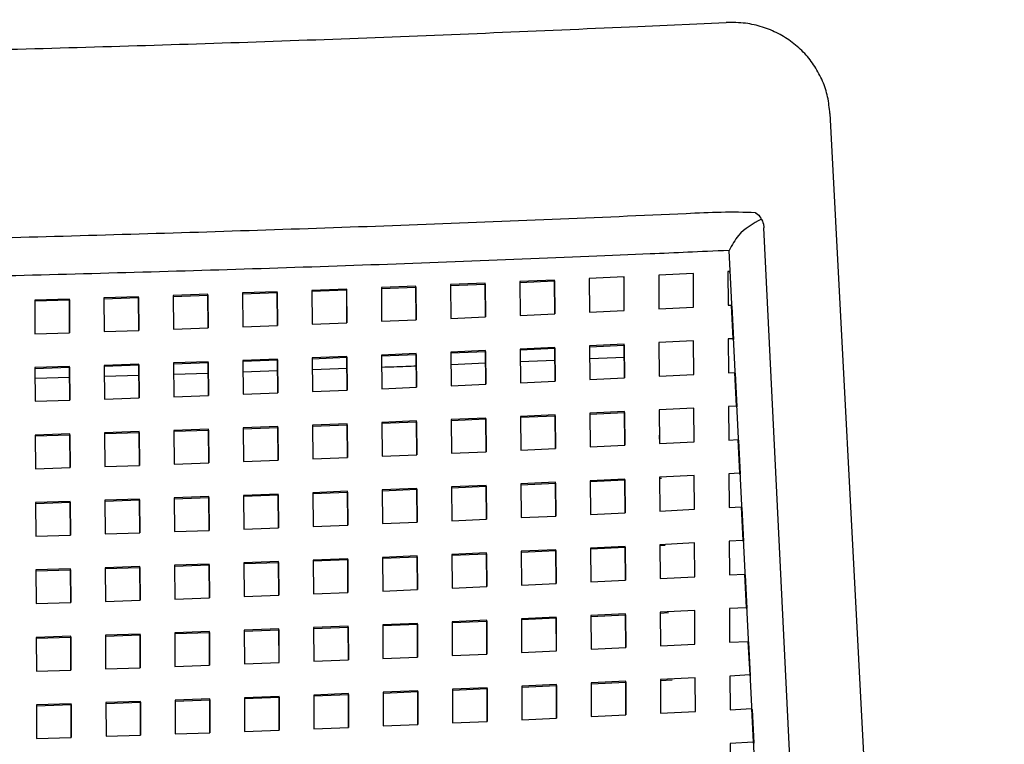
# Model space of a CAD drawing. Units: millimetres. Extents: x 963 to 3092, y 686 to 2807.
# Drawn here: x 1391 to 1533, y 1578 to 1682 of the extents above; entities that cross this region are included whole.
import ezdxf

# ---------------------------------------------------------------- set-up
doc = ezdxf.new("R2010")
doc.units = ezdxf.units.MM
doc.header["$PDSIZE"] = -1
doc.styles.get("Standard").update_dxf_attribs({"font": 'Gothic.ttf'})
doc.dimstyles.new('ISO-25', dxfattribs={"dimtxt": 2.5, "dimasz": 2.5, "dimexe": 1.25, "dimexo": 0.625, "dimtad": 1, "dimtxsty": 'Standard', "dimcen": 2.5, "dimadec": 0, "dimazin": 0, "dimtfac": 1, "dimtmove": 0, "dimatfit": 3, "dimfxl": 1, "dimarcsym": 0})

# ---------------------------------------------------------------- blocks, each defined once
blk = doc.blocks.new('_Dot')
at = {"color": 0, "linetype": 'ByBlock', "lineweight": -2}
blk.add_line((-0.5, 0), (-1, 0), dxfattribs=at)
at = {"color": 0, "linetype": 'ByBlock', "const_width": 0.5}
blk.add_lwpolyline([(-0.25, 0, 1), (0.25, 0, 1)], format="xyb", close=True, dxfattribs=at)
blk = doc.blocks.new('*D8')
at = {"color": 5, "lineweight": -2}
for p, q in [((1733.19, 1682.02), (1740.19, 1682.02)), ((1739.19, 1681.22), (1739.19, 1279.26)), ((1739.19, 859.55), (1739.19, 1261.51)), ((1733.19, 858.75), (1740.19, 858.75))]:
    blk.add_line(p, q, dxfattribs=at)
at = {"layer": 'Defpoints', "color": 0}
for p in [(1256.61, 1682.02), (1256.61, 858.75), (1739.19, 858.75)]:
    blk.add_point(p, dxfattribs=at)
at = {"color": 5, "lineweight": -2, "xscale": 0.8, "yscale": 0.8, "zscale": 0.8}
for p, rotation in [((1739.19, 1682.02), 90), ((1739.19, 858.75), 270)]:
    blk.add_blockref('_Dot', p, dxfattribs=dict(at, rotation=rotation))
at = {"color": 0, "insert": (1739.19, 1270.39), "char_height": 14, "attachment_point": 5}
blk.add_mtext('823', dxfattribs=at)

msp = doc.modelspace()

# ---------------------------------------------------------------- linework, layer by layer
at = {"color": 7, "linetype": 'Continuous', "lineweight": 25}
for p, q in [((1480.46, 1681.45), (1493.21, 1682.02)), ((1508.16, 1668.89), (1518.61, 1469.33)), ((1498.86, 1544.12), (1493.62, 1649.14)), ((1468.44, 1644.87), (1463.44, 1644.64)), ((1468.46, 1640), (1468.44, 1644.87)), ((1468.44, 1644.74), (1468.44, 1644.87)), ((1478.45, 1645.34), (1473.44, 1645.1)), ((1473.44, 1645.1), (1473.47, 1640.24)), ((1478.44, 1645.22), (1478.45, 1645.34)), ((1478.47, 1640.47), (1478.45, 1645.34)), ((1488.45, 1645.83), (1483.45, 1645.58)), ((1483.45, 1645.58), (1483.47, 1640.72)), ((1488.47, 1640.97), (1488.45, 1645.83)), ((1488.45, 1645.72), (1488.45, 1645.83)), ((1493.66, 1646.09), (1493.45, 1646.08)), ((1493.45, 1646.08), (1493.47, 1641.22)), ((1493.76, 1645.97), (1493.66, 1646.09)), ((1438.44, 1643.57), (1433.43, 1643.38)), ((1433.43, 1643.25), (1438.43, 1643.45)), ((1438.43, 1643.45), (1438.44, 1643.57)), ((1438.43, 1643.45), (1438.46, 1638.71)), ((1438.46, 1638.71), (1438.44, 1643.57)), ((1448.44, 1643.98), (1443.44, 1643.78)), ((1443.44, 1643.65), (1448.44, 1643.86)), ((1443.44, 1643.78), (1443.46, 1638.91)), ((1448.46, 1639.12), (1448.44, 1643.98)), ((1448.44, 1643.86), (1448.44, 1643.98)), ((1448.44, 1643.86), (1448.46, 1639.12)), ((1458.44, 1644.41), (1453.44, 1644.2)), ((1453.44, 1644.07), (1458.44, 1644.29)), ((1453.44, 1644.2), (1453.46, 1639.33)), ((1458.46, 1639.55), (1458.44, 1644.41)), ((1458.44, 1644.29), (1458.44, 1644.41)), ((1458.44, 1644.29), (1458.46, 1639.55)), ((1463.44, 1644.51), (1468.44, 1644.74)), ((1463.44, 1644.64), (1463.46, 1639.77)), ((1468.44, 1644.74), (1468.46, 1640)), ((1398.43, 1642.13), (1393.43, 1641.97)), ((1398.45, 1637.27), (1398.43, 1642.13)), ((1398.43, 1642.01), (1398.43, 1642.13)), ((1408.43, 1642.46), (1403.43, 1642.3)), ((1403.43, 1642.17), (1408.43, 1642.34)), ((1403.43, 1642.3), (1403.45, 1637.43)), ((1408.45, 1637.6), (1408.43, 1642.46)), ((1408.43, 1642.34), (1408.43, 1642.46)), ((1408.43, 1642.34), (1408.45, 1637.6)), ((1418.43, 1642.81), (1413.43, 1642.64)), ((1413.43, 1642.51), (1418.43, 1642.69)), ((1413.43, 1642.64), (1413.45, 1637.77)), ((1418.45, 1637.95), (1418.43, 1642.81)), ((1418.43, 1642.69), (1418.43, 1642.81)), ((1418.43, 1642.69), (1418.45, 1637.95)), ((1428.43, 1643.18), (1423.43, 1643)), ((1423.43, 1642.87), (1428.43, 1643.06)), ((1423.43, 1643), (1423.45, 1638.13)), ((1428.46, 1638.32), (1428.43, 1643.18)), ((1428.43, 1643.06), (1428.43, 1643.18)), ((1428.43, 1643.06), (1428.45, 1638.32)), ((1433.43, 1643.38), (1433.46, 1638.51)), ((1393.43, 1641.85), (1398.43, 1642.01)), ((1393.43, 1641.97), (1393.45, 1637.11)), ((1398.43, 1642.01), (1398.45, 1637.27)), ((1483.47, 1640.72), (1488.47, 1640.97)), ((1493.47, 1641.22), (1493.91, 1641.24)), ((1493.91, 1641.24), (1494.15, 1636.39)), ((1494, 1641.12), (1494.24, 1636.27)), ((1453.46, 1639.33), (1458.46, 1639.55)), ((1463.46, 1639.77), (1468.46, 1640)), ((1473.47, 1640.24), (1478.47, 1640.47)), ((1413.45, 1637.77), (1418.45, 1637.95)), ((1423.45, 1638.13), (1428.46, 1638.32)), ((1433.46, 1638.51), (1438.46, 1638.71)), ((1443.46, 1638.91), (1448.46, 1639.12)), ((1393.45, 1637.11), (1398.45, 1637.27)), ((1403.45, 1637.43), (1408.45, 1637.6)), ((1494.15, 1636.39), (1493.49, 1636.36)), ((1493.49, 1636.36), (1493.52, 1631.5)), ((1463.48, 1634.79), (1468.49, 1635.02)), ((1468.49, 1635.14), (1463.49, 1634.91)), ((1468.51, 1630.28), (1468.49, 1635.14)), ((1468.49, 1635.02), (1468.49, 1635.14)), ((1468.49, 1635.02), (1468.51, 1630.28)), ((1478.49, 1635.61), (1473.49, 1635.37)), ((1473.49, 1635.25), (1478.49, 1635.49)), ((1473.49, 1635.37), (1473.51, 1630.51)), ((1478.51, 1630.75), (1478.49, 1635.61)), ((1478.49, 1635.49), (1478.49, 1635.61)), ((1478.49, 1635.49), (1478.51, 1630.75)), ((1488.49, 1636.1), (1483.49, 1635.86)), ((1483.49, 1635.86), (1483.51, 1630.99)), ((1488.51, 1631.24), (1488.49, 1636.1)), ((1488.49, 1635.99), (1488.49, 1636.1)), ((1438.48, 1633.84), (1433.48, 1633.65)), ((1433.48, 1633.52), (1438.48, 1633.72)), ((1433.48, 1633.65), (1433.5, 1628.78)), ((1438.5, 1628.98), (1438.48, 1633.84)), ((1438.48, 1633.72), (1438.48, 1633.84)), ((1438.48, 1633.72), (1438.5, 1628.98)), ((1448.48, 1634.26), (1443.48, 1634.05)), ((1443.48, 1633.93), (1448.48, 1634.13)), ((1443.48, 1634.05), (1443.5, 1629.18)), ((1448.5, 1629.39), (1448.48, 1634.26)), ((1448.48, 1634.13), (1448.48, 1634.26)), ((1448.48, 1634.13), (1448.5, 1629.39)), ((1458.48, 1634.69), (1453.48, 1634.47)), ((1453.48, 1634.35), (1458.48, 1634.56)), ((1453.48, 1634.47), (1453.51, 1629.61)), ((1458.51, 1629.82), (1458.48, 1634.69)), ((1458.48, 1634.56), (1458.48, 1634.69)), ((1458.48, 1634.56), (1458.5, 1629.82)), ((1463.49, 1634.91), (1463.51, 1630.05)), ((1478.5, 1633.69), (1473.5, 1633.48)), ((1398.47, 1632.4), (1393.47, 1632.24)), ((1393.47, 1632.12), (1398.47, 1632.28)), ((1393.47, 1632.24), (1393.49, 1627.38)), ((1398.49, 1627.53), (1398.47, 1632.4)), ((1398.47, 1632.28), (1398.47, 1632.4)), ((1398.47, 1632.28), (1398.49, 1627.53)), ((1408.47, 1632.73), (1403.47, 1632.56)), ((1403.47, 1632.44), (1408.47, 1632.61)), ((1403.47, 1632.56), (1403.49, 1627.7)), ((1408.5, 1627.87), (1408.47, 1632.73)), ((1408.47, 1632.61), (1408.47, 1632.73)), ((1408.47, 1632.61), (1408.49, 1627.87)), ((1418.48, 1633.08), (1413.47, 1632.9)), ((1413.47, 1632.78), (1418.47, 1632.96)), ((1413.47, 1632.9), (1413.5, 1628.04)), ((1418.47, 1632.96), (1418.48, 1633.08)), ((1418.47, 1632.96), (1418.5, 1628.22)), ((1418.5, 1628.22), (1418.48, 1633.08)), ((1428.48, 1633.45), (1423.48, 1633.27)), ((1423.48, 1633.14), (1428.48, 1633.33)), ((1423.48, 1633.27), (1423.5, 1628.4)), ((1428.5, 1628.59), (1428.48, 1633.45)), ((1428.48, 1633.33), (1428.48, 1633.45)), ((1428.48, 1633.33), (1428.5, 1628.59)), ((1438.49, 1632.09), (1433.49, 1631.92)), ((1458.49, 1632.86), (1453.49, 1632.65)), ((1468.49, 1633.28), (1463.49, 1633.07)), ((1398.48, 1630.81), (1393.48, 1630.67)), ((1408.48, 1631.08), (1403.48, 1630.94)), ((1418.48, 1631.4), (1413.48, 1631.23)), ((1428.48, 1631.75), (1423.48, 1631.57)), ((1473.51, 1630.51), (1478.51, 1630.75)), ((1483.51, 1630.99), (1488.51, 1631.24)), ((1493.52, 1631.5), (1494.39, 1631.54)), ((1494.39, 1631.54), (1494.63, 1626.69)), ((1494.49, 1631.42), (1494.73, 1626.57)), ((1443.5, 1629.18), (1448.5, 1629.39)), ((1453.51, 1629.61), (1458.51, 1629.82)), ((1463.51, 1630.05), (1468.51, 1630.28)), ((1403.49, 1627.7), (1408.5, 1627.87)), ((1413.5, 1628.04), (1418.5, 1628.22)), ((1423.5, 1628.4), (1428.5, 1628.59)), ((1433.5, 1628.78), (1438.5, 1628.98)), ((1393.49, 1627.38), (1398.49, 1627.53)), ((1494.63, 1626.69), (1493.54, 1626.64)), ((1493.54, 1626.64), (1493.56, 1621.77)), ((1494.73, 1626.57), (1494.63, 1626.69)), ((1468.53, 1625.41), (1463.53, 1625.18)), ((1463.53, 1625.06), (1468.53, 1625.29)), ((1463.53, 1625.18), (1463.55, 1620.32)), ((1468.55, 1620.55), (1468.53, 1625.41)), ((1468.53, 1625.29), (1468.53, 1625.41)), ((1468.53, 1625.29), (1468.55, 1620.55)), ((1478.53, 1625.89), (1473.53, 1625.65)), ((1473.53, 1625.52), (1478.53, 1625.76)), ((1473.53, 1625.65), (1473.55, 1620.78)), ((1478.56, 1621.02), (1478.53, 1625.89)), ((1478.53, 1625.76), (1478.53, 1625.89)), ((1478.53, 1625.76), (1478.55, 1621.02)), ((1488.54, 1626.38), (1483.53, 1626.13)), ((1483.53, 1626.13), (1483.56, 1621.27)), ((1488.56, 1621.52), (1488.54, 1626.38)), ((1488.54, 1626.27), (1488.54, 1626.38)), ((1428.52, 1623.72), (1423.52, 1623.53)), ((1423.52, 1623.41), (1428.52, 1623.6)), ((1428.54, 1618.86), (1428.52, 1623.72)), ((1428.52, 1623.6), (1428.52, 1623.72)), ((1428.52, 1623.6), (1428.54, 1618.86)), ((1438.52, 1624.12), (1433.52, 1623.92)), ((1433.52, 1623.79), (1438.52, 1623.99)), ((1433.52, 1623.92), (1433.54, 1619.05)), ((1438.55, 1619.25), (1438.52, 1624.12)), ((1438.52, 1623.99), (1438.52, 1624.12)), ((1438.52, 1623.99), (1438.54, 1619.25)), ((1448.53, 1624.53), (1443.52, 1624.32)), ((1443.52, 1624.2), (1448.53, 1624.41)), ((1443.52, 1624.32), (1443.55, 1619.45)), ((1448.55, 1619.66), (1448.53, 1624.53)), ((1448.53, 1624.41), (1448.53, 1624.53)), ((1448.53, 1624.41), (1448.55, 1619.66)), ((1458.53, 1624.96), (1453.53, 1624.74)), ((1453.53, 1624.62), (1458.53, 1624.84)), ((1453.53, 1624.74), (1453.55, 1619.88)), ((1458.55, 1620.1), (1458.53, 1624.96)), ((1458.53, 1624.84), (1458.53, 1624.96)), ((1458.53, 1624.84), (1458.55, 1620.1)), ((1393.51, 1622.39), (1398.52, 1622.55)), ((1398.52, 1622.67), (1393.52, 1622.51)), ((1393.52, 1622.51), (1393.54, 1617.64)), ((1398.54, 1617.8), (1398.52, 1622.67)), ((1398.52, 1622.55), (1398.52, 1622.67)), ((1398.52, 1622.55), (1398.54, 1617.8)), ((1408.52, 1623), (1403.52, 1622.83)), ((1403.52, 1622.71), (1408.52, 1622.88)), ((1403.52, 1622.83), (1403.54, 1617.96)), ((1408.54, 1618.13), (1408.52, 1623)), ((1408.52, 1622.88), (1408.52, 1623)), ((1408.52, 1622.88), (1408.54, 1618.13)), ((1418.52, 1623.35), (1413.52, 1623.17)), ((1413.52, 1623.05), (1418.52, 1623.23)), ((1413.52, 1623.17), (1413.54, 1618.31)), ((1418.54, 1618.49), (1418.52, 1623.35)), ((1418.52, 1623.23), (1418.52, 1623.35)), ((1418.52, 1623.23), (1418.54, 1618.49)), ((1423.52, 1623.53), (1423.54, 1618.67)), ((1483.61, 1621.27), (1483.55, 1622.48)), ((1473.55, 1620.78), (1478.56, 1621.02)), ((1483.56, 1621.27), (1488.56, 1621.52)), ((1493.56, 1621.77), (1494.88, 1621.84)), ((1494.88, 1621.84), (1495.12, 1616.99)), ((1494.97, 1621.72), (1495.22, 1616.87)), ((1443.55, 1619.45), (1448.55, 1619.66)), ((1453.55, 1619.88), (1458.55, 1620.1)), ((1463.55, 1620.32), (1468.55, 1620.55)), ((1403.54, 1617.96), (1408.54, 1618.13)), ((1413.54, 1618.31), (1418.54, 1618.49)), ((1423.54, 1618.67), (1428.54, 1618.86)), ((1433.54, 1619.05), (1438.55, 1619.25)), ((1393.54, 1617.64), (1398.54, 1617.8)), ((1488.58, 1616.66), (1483.58, 1616.41)), ((1488.6, 1611.79), (1488.58, 1616.66)), ((1488.58, 1616.55), (1488.58, 1616.66)), ((1495.12, 1616.99), (1493.58, 1616.91)), ((1493.58, 1616.91), (1493.6, 1612.05)), ((1495.22, 1616.87), (1495.12, 1616.99)), ((1458.57, 1615.23), (1453.57, 1615.01)), ((1453.57, 1614.89), (1458.57, 1615.11)), ((1458.59, 1610.37), (1458.57, 1615.23)), ((1458.57, 1615.11), (1458.57, 1615.23)), ((1458.57, 1615.11), (1458.59, 1610.37)), ((1468.58, 1615.69), (1463.57, 1615.46)), ((1463.57, 1615.33), (1468.57, 1615.56)), ((1463.57, 1615.46), (1463.6, 1610.59)), ((1468.57, 1615.56), (1468.58, 1615.69)), ((1468.57, 1615.56), (1468.6, 1610.82)), ((1468.6, 1610.82), (1468.58, 1615.69)), ((1478.58, 1616.16), (1473.58, 1615.92)), ((1473.58, 1615.8), (1478.58, 1616.04)), ((1473.58, 1615.92), (1473.6, 1611.06)), ((1478.6, 1611.3), (1478.58, 1616.16)), ((1478.58, 1616.04), (1478.58, 1616.16)), ((1478.58, 1616.04), (1478.6, 1611.3)), ((1483.58, 1616.41), (1483.6, 1611.54)), ((1483.58, 1616.28), (1483.88, 1616.3)), ((1418.56, 1613.62), (1413.56, 1613.44)), ((1418.59, 1608.75), (1418.56, 1613.62)), ((1418.56, 1613.5), (1418.56, 1613.62)), ((1428.57, 1613.99), (1423.56, 1613.8)), ((1423.56, 1613.68), (1428.56, 1613.87)), ((1423.56, 1613.8), (1423.59, 1608.94)), ((1428.56, 1613.87), (1428.57, 1613.99)), ((1428.56, 1613.87), (1428.59, 1609.13)), ((1428.59, 1609.13), (1428.57, 1613.99)), ((1438.57, 1614.39), (1433.57, 1614.19)), ((1433.57, 1614.06), (1438.57, 1614.26)), ((1433.57, 1614.19), (1433.59, 1609.32)), ((1438.59, 1609.52), (1438.57, 1614.39)), ((1438.57, 1614.26), (1438.57, 1614.39)), ((1438.57, 1614.26), (1438.59, 1609.52)), ((1448.57, 1614.8), (1443.57, 1614.59)), ((1443.57, 1614.47), (1448.57, 1614.68)), ((1443.57, 1614.59), (1443.59, 1609.73)), ((1448.59, 1609.94), (1448.57, 1614.8)), ((1448.57, 1614.68), (1448.57, 1614.8)), ((1448.57, 1614.68), (1448.59, 1609.94)), ((1453.57, 1615.01), (1453.59, 1610.15)), ((1398.56, 1612.93), (1393.56, 1612.78)), ((1393.56, 1612.65), (1398.56, 1612.81)), ((1393.56, 1612.78), (1393.58, 1607.91)), ((1398.58, 1608.07), (1398.56, 1612.93)), ((1398.56, 1612.81), (1398.56, 1612.93)), ((1398.56, 1612.81), (1398.58, 1608.07)), ((1408.56, 1613.27), (1403.56, 1613.1)), ((1403.56, 1612.98), (1408.56, 1613.15)), ((1403.56, 1613.1), (1403.58, 1608.23)), ((1408.58, 1608.4), (1408.56, 1613.27)), ((1408.56, 1613.15), (1408.56, 1613.27)), ((1408.56, 1613.15), (1408.58, 1608.4)), ((1413.56, 1613.32), (1418.56, 1613.5)), ((1413.56, 1613.44), (1413.58, 1608.58)), ((1418.56, 1613.5), (1418.58, 1608.75)), ((1463.6, 1610.59), (1468.6, 1610.82)), ((1473.6, 1611.06), (1478.6, 1611.3)), ((1483.6, 1611.54), (1488.6, 1611.79)), ((1493.6, 1612.05), (1495.36, 1612.14)), ((1495.36, 1612.14), (1495.6, 1607.29)), ((1495.46, 1612.02), (1495.7, 1607.17)), ((1433.59, 1609.32), (1438.59, 1609.52)), ((1443.59, 1609.73), (1448.59, 1609.94)), ((1453.59, 1610.15), (1458.59, 1610.37)), ((1393.58, 1607.91), (1398.58, 1608.07)), ((1403.58, 1608.23), (1408.58, 1608.4)), ((1413.58, 1608.58), (1418.59, 1608.75)), ((1423.59, 1608.94), (1428.59, 1609.13)), ((1488.62, 1606.93), (1483.62, 1606.68)), ((1483.62, 1606.68), (1483.65, 1601.82)), ((1483.62, 1606.56), (1484.38, 1606.6)), ((1488.65, 1602.07), (1488.62, 1606.93)), ((1488.62, 1606.83), (1488.62, 1606.93)), ((1495.6, 1607.29), (1493.63, 1607.19)), ((1493.63, 1607.19), (1493.65, 1602.33)), ((1453.61, 1605.16), (1458.62, 1605.38)), ((1458.62, 1605.51), (1453.62, 1605.29)), ((1453.62, 1605.29), (1453.64, 1600.42)), ((1458.64, 1600.64), (1458.62, 1605.51)), ((1458.62, 1605.38), (1458.62, 1605.51)), ((1458.62, 1605.38), (1458.64, 1600.64)), ((1468.62, 1605.96), (1463.62, 1605.73)), ((1463.62, 1605.61), (1468.62, 1605.84)), ((1463.62, 1605.73), (1463.64, 1600.87)), ((1468.64, 1601.1), (1468.62, 1605.96)), ((1468.62, 1605.84), (1468.62, 1605.96)), ((1468.62, 1605.84), (1468.64, 1601.1)), ((1478.62, 1606.44), (1473.62, 1606.2)), ((1473.62, 1606.07), (1478.62, 1606.31)), ((1473.62, 1606.2), (1473.64, 1601.33)), ((1478.64, 1601.57), (1478.62, 1606.44)), ((1478.62, 1606.31), (1478.62, 1606.44)), ((1478.62, 1606.31), (1478.64, 1601.57)), ((1418.61, 1603.89), (1413.61, 1603.71)), ((1413.61, 1603.59), (1418.61, 1603.77)), ((1413.61, 1603.71), (1413.63, 1598.84)), ((1418.63, 1599.02), (1418.61, 1603.89)), ((1418.61, 1603.77), (1418.61, 1603.89)), ((1418.61, 1603.77), (1418.63, 1599.02)), ((1428.61, 1604.26), (1423.61, 1604.07)), ((1423.61, 1603.95), (1428.61, 1604.14)), ((1423.61, 1604.07), (1423.63, 1599.21)), ((1428.63, 1599.4), (1428.61, 1604.26)), ((1428.61, 1604.14), (1428.61, 1604.26)), ((1428.61, 1604.14), (1428.63, 1599.4)), ((1438.61, 1604.66), (1433.61, 1604.46)), ((1433.61, 1604.34), (1438.61, 1604.53)), ((1433.61, 1604.46), (1433.63, 1599.59)), ((1438.63, 1599.79), (1438.61, 1604.66)), ((1438.61, 1604.53), (1438.61, 1604.66)), ((1438.61, 1604.53), (1438.63, 1599.79)), ((1448.61, 1605.07), (1443.61, 1604.86)), ((1443.61, 1604.74), (1448.61, 1604.95)), ((1443.61, 1604.86), (1443.64, 1600)), ((1448.64, 1600.21), (1448.61, 1605.07)), ((1448.61, 1604.95), (1448.61, 1605.07)), ((1448.61, 1604.95), (1448.64, 1600.21)), ((1398.6, 1603.2), (1393.6, 1603.04)), ((1393.6, 1602.92), (1398.6, 1603.08)), ((1393.6, 1603.04), (1393.63, 1598.18)), ((1398.63, 1598.34), (1398.6, 1603.2)), ((1398.6, 1603.08), (1398.6, 1603.2)), ((1398.6, 1603.08), (1398.63, 1598.34)), ((1403.6, 1603.24), (1408.61, 1603.41)), ((1408.61, 1603.54), (1403.61, 1603.37)), ((1403.61, 1603.37), (1403.63, 1598.5)), ((1408.63, 1598.67), (1408.61, 1603.54)), ((1408.61, 1603.41), (1408.61, 1603.54)), ((1408.61, 1603.41), (1408.63, 1598.67)), ((1493.65, 1602.33), (1495.85, 1602.44)), ((1495.85, 1602.44), (1496.09, 1597.59)), ((1495.94, 1602.32), (1496.19, 1597.47)), ((1463.64, 1600.87), (1468.64, 1601.1)), ((1473.64, 1601.33), (1478.64, 1601.57)), ((1483.65, 1601.82), (1488.65, 1602.07)), ((1433.63, 1599.59), (1438.63, 1599.79)), ((1443.64, 1600), (1448.64, 1600.21)), ((1453.64, 1600.42), (1458.64, 1600.64)), ((1393.63, 1598.18), (1398.63, 1598.34)), ((1403.63, 1598.5), (1408.63, 1598.67)), ((1413.63, 1598.84), (1418.63, 1599.02)), ((1423.63, 1599.21), (1428.63, 1599.4)), ((1478.67, 1596.71), (1473.66, 1596.47)), ((1473.66, 1596.35), (1478.67, 1596.59)), ((1478.69, 1591.85), (1478.67, 1596.71)), ((1478.67, 1596.59), (1478.67, 1596.71)), ((1478.67, 1596.59), (1478.69, 1591.85)), ((1488.67, 1597.21), (1483.67, 1596.96)), ((1483.67, 1596.96), (1483.69, 1592.09)), ((1483.67, 1596.83), (1484.89, 1596.9)), ((1488.69, 1592.35), (1488.67, 1597.21)), ((1488.67, 1597.11), (1488.67, 1597.21)), ((1496.09, 1597.59), (1493.67, 1597.46)), ((1493.67, 1597.46), (1493.69, 1592.6)), ((1448.66, 1595.34), (1443.66, 1595.13)), ((1443.66, 1595.01), (1448.66, 1595.22)), ((1448.68, 1590.48), (1448.66, 1595.34)), ((1448.66, 1595.22), (1448.66, 1595.34)), ((1448.66, 1595.22), (1448.68, 1590.48)), ((1458.66, 1595.78), (1453.66, 1595.56)), ((1453.66, 1595.44), (1458.66, 1595.66)), ((1453.66, 1595.56), (1453.68, 1590.69)), ((1458.68, 1590.91), (1458.66, 1595.78)), ((1458.66, 1595.66), (1458.66, 1595.78)), ((1458.66, 1595.66), (1458.68, 1590.91)), ((1468.66, 1596.23), (1463.66, 1596)), ((1463.66, 1595.88), (1468.66, 1596.11)), ((1463.66, 1596), (1463.68, 1591.14)), ((1468.69, 1591.37), (1468.66, 1596.23)), ((1468.66, 1596.11), (1468.66, 1596.23)), ((1468.66, 1596.11), (1468.68, 1591.37)), ((1473.66, 1596.47), (1473.69, 1591.61)), ((1408.65, 1593.8), (1403.65, 1593.63)), ((1408.67, 1588.94), (1408.65, 1593.8)), ((1408.65, 1593.68), (1408.65, 1593.8)), ((1418.65, 1594.16), (1413.65, 1593.98)), ((1413.65, 1593.86), (1418.65, 1594.04)), ((1413.65, 1593.98), (1413.67, 1589.11)), ((1418.67, 1589.29), (1418.65, 1594.16)), ((1418.65, 1594.04), (1418.65, 1594.16)), ((1418.65, 1594.04), (1418.67, 1589.29)), ((1428.65, 1594.53), (1423.65, 1594.34)), ((1423.65, 1594.22), (1428.65, 1594.41)), ((1423.65, 1594.34), (1423.68, 1589.48)), ((1428.68, 1589.67), (1428.65, 1594.53)), ((1428.65, 1594.41), (1428.65, 1594.53)), ((1428.65, 1594.41), (1428.67, 1589.67)), ((1433.65, 1594.61), (1438.66, 1594.81)), ((1438.66, 1594.93), (1433.66, 1594.73)), ((1433.66, 1594.73), (1433.68, 1589.86)), ((1438.68, 1590.06), (1438.66, 1594.93)), ((1438.66, 1594.81), (1438.66, 1594.93)), ((1438.66, 1594.81), (1438.68, 1590.06)), ((1443.66, 1595.13), (1443.68, 1590.27)), ((1398.65, 1593.47), (1393.65, 1593.31)), ((1393.65, 1593.19), (1398.65, 1593.35)), ((1393.65, 1593.31), (1393.67, 1588.44)), ((1398.67, 1588.6), (1398.65, 1593.47)), ((1398.65, 1593.35), (1398.65, 1593.47)), ((1398.65, 1593.35), (1398.67, 1588.6)), ((1403.65, 1593.51), (1408.65, 1593.68)), ((1403.65, 1593.63), (1403.67, 1588.77)), ((1408.65, 1593.68), (1408.67, 1588.94)), ((1483.69, 1592.09), (1488.69, 1592.35)), ((1493.69, 1592.6), (1496.33, 1592.74)), ((1496.33, 1592.74), (1496.58, 1587.89)), ((1496.43, 1592.62), (1496.67, 1587.77)), ((1453.68, 1590.69), (1458.68, 1590.91)), ((1463.68, 1591.14), (1468.69, 1591.37)), ((1473.69, 1591.61), (1478.69, 1591.85)), ((1423.68, 1589.48), (1428.68, 1589.67)), ((1433.68, 1589.86), (1438.68, 1590.06)), ((1443.68, 1590.27), (1448.68, 1590.48)), ((1393.67, 1588.44), (1398.67, 1588.6)), ((1403.67, 1588.77), (1408.67, 1588.94)), ((1413.67, 1589.11), (1418.67, 1589.29)), ((1478.71, 1586.99), (1473.71, 1586.74)), ((1473.71, 1586.62), (1478.71, 1586.86)), ((1473.71, 1586.74), (1473.73, 1581.88)), ((1478.73, 1582.12), (1478.71, 1586.99)), ((1478.71, 1586.86), (1478.71, 1586.99)), ((1478.71, 1586.86), (1478.73, 1582.12)), ((1488.71, 1587.48), (1483.71, 1587.23)), ((1483.71, 1587.23), (1483.73, 1582.37)), ((1483.71, 1587.11), (1485.4, 1587.19)), ((1488.74, 1582.62), (1488.71, 1587.48)), ((1488.71, 1587.39), (1488.71, 1587.48)), ((1496.58, 1587.89), (1493.71, 1587.74)), ((1493.71, 1587.74), (1493.74, 1582.88)), ((1448.7, 1585.61), (1443.7, 1585.4)), ((1443.7, 1585.28), (1448.7, 1585.49)), ((1443.7, 1585.4), (1443.72, 1580.54)), ((1448.72, 1580.75), (1448.7, 1585.61)), ((1448.7, 1585.49), (1448.7, 1585.61)), ((1448.7, 1585.49), (1448.72, 1580.75)), ((1458.71, 1586.05), (1453.7, 1585.83)), ((1453.7, 1585.71), (1458.7, 1585.93)), ((1453.7, 1585.83), (1453.73, 1580.97)), ((1458.7, 1585.93), (1458.71, 1586.05)), ((1458.7, 1585.93), (1458.73, 1581.19)), ((1458.73, 1581.19), (1458.71, 1586.05)), ((1468.71, 1586.51), (1463.71, 1586.28)), ((1463.71, 1586.15), (1468.71, 1586.38)), ((1463.71, 1586.28), (1463.73, 1581.41)), ((1468.73, 1581.64), (1468.71, 1586.51)), ((1468.71, 1586.38), (1468.71, 1586.51)), ((1468.71, 1586.38), (1468.73, 1581.64)), ((1408.69, 1584.07), (1403.69, 1583.9)), ((1403.69, 1583.78), (1408.69, 1583.95)), ((1403.69, 1583.9), (1403.72, 1579.04)), ((1408.72, 1579.21), (1408.69, 1584.07)), ((1408.69, 1583.95), (1408.69, 1584.07)), ((1408.69, 1583.95), (1408.72, 1579.21)), ((1413.69, 1584.12), (1418.7, 1584.3)), ((1418.7, 1584.43), (1413.7, 1584.25)), ((1413.7, 1584.25), (1413.72, 1579.38)), ((1418.72, 1579.56), (1418.7, 1584.43)), ((1418.7, 1584.3), (1418.7, 1584.43)), ((1418.7, 1584.3), (1418.72, 1579.56)), ((1428.7, 1584.8), (1423.7, 1584.61)), ((1423.7, 1584.49), (1428.7, 1584.68)), ((1423.7, 1584.61), (1423.72, 1579.75)), ((1428.72, 1579.94), (1428.7, 1584.8)), ((1428.7, 1584.68), (1428.7, 1584.8)), ((1428.7, 1584.68), (1428.72, 1579.94)), ((1438.7, 1585.2), (1433.7, 1585)), ((1433.7, 1584.88), (1438.7, 1585.08)), ((1433.7, 1585), (1433.72, 1580.13)), ((1438.72, 1580.33), (1438.7, 1585.2)), ((1438.7, 1585.08), (1438.7, 1585.2)), ((1438.7, 1585.08), (1438.72, 1580.33)), ((1398.69, 1583.74), (1393.69, 1583.58)), ((1393.69, 1583.46), (1398.69, 1583.62)), ((1393.69, 1583.58), (1393.71, 1578.71)), ((1398.71, 1578.87), (1398.69, 1583.74)), ((1398.69, 1583.62), (1398.69, 1583.74)), ((1398.69, 1583.62), (1398.71, 1578.87)), ((1483.73, 1582.37), (1488.74, 1582.62)), ((1493.74, 1582.88), (1496.82, 1583.04)), ((1496.82, 1583.04), (1497.06, 1578.19)), ((1496.92, 1582.92), (1497.16, 1578.07)), ((1453.73, 1580.97), (1458.73, 1581.19)), ((1463.73, 1581.41), (1468.73, 1581.64)), ((1473.73, 1581.88), (1478.73, 1582.12)), ((1413.72, 1579.38), (1418.72, 1579.56)), ((1423.72, 1579.75), (1428.72, 1579.94)), ((1433.72, 1580.13), (1438.72, 1580.33)), ((1443.72, 1580.54), (1448.72, 1580.75)), ((1393.71, 1578.71), (1398.71, 1578.87)), ((1403.72, 1579.04), (1408.72, 1579.21)), ((1497.06, 1578.19), (1493.76, 1578.02)), ((1493.76, 1578.02), (1493.78, 1573.16))]:
    msp.add_line(p, q, dxfattribs=at)
at = {"color": 7, "linetype": 'Continuous', "lineweight": 25, "flags": 128}
for points in [[(1506.72, 1487.29), (1504.39, 1534.76), (1501.41, 1595.62), (1498.62, 1652.42)], [(1494.24, 1636.27), (1494.22, 1636.3), (1494.2, 1636.33), (1494.15, 1636.39)]]:
    msp.add_lwpolyline(points, dxfattribs=at)
at = {"color": 7, "linetype": 'Continuous', "lineweight": 25}
msp.add_arc((1382.13, 1488.2), 148.82, 39.5296, 39.5887, dxfattribs=at)
for points, knots in [([(1508.16, 1668.89), (1508.07, 1669.69), (1507.91, 1671.3), (1507.15, 1673.59), (1506.03, 1675.7), (1504.56, 1677.59), (1502.77, 1679.2), (1500.71, 1680.49), (1498.43, 1681.42), (1495.91, 1682.01), (1494.14, 1682.02), (1493.21, 1682.02)], [0, 0, 0, 0, 0.108649, 0.2173, 0.325906, 0.434519, 0.544013, 0.653516, 0.764847, 0.876185, 1, 1, 1, 1]), ([(1032.77, 1681.45), (1044.61, 1680.93), (1068.29, 1679.9), (1104, 1678.67), (1139.81, 1677.69), (1175.7, 1676.98), (1211.64, 1676.52), (1247.62, 1676.33), (1284.8, 1676.39), (1323.16, 1676.75), (1362.66, 1677.44), (1402.08, 1678.45), (1441.39, 1679.75), (1467.43, 1680.88), (1480.46, 1681.45)], [0, 0, 0, 0, 0.080182, 0.160268, 0.240278, 0.320229, 0.400141, 0.480031, 0.559916, 0.647805, 0.735734, 0.823726, 0.911806, 1, 1, 1, 1]), ([(1497.41, 1654.56), (1494.19, 1654.75), (1484.38, 1654.29), (1468.08, 1653.58), (1448.68, 1652.82), (1429.23, 1652.13), (1409.74, 1651.51), (1390.21, 1650.96), (1370.64, 1650.49), (1351.04, 1650.1), (1331.42, 1649.78), (1311.78, 1649.53), (1292.12, 1649.36), (1272.46, 1649.26), (1252.79, 1649.24), (1233.12, 1649.29), (1213.46, 1649.42), (1193.81, 1649.62), (1174.17, 1649.89), (1154.56, 1650.24), (1134.97, 1650.67), (1115.41, 1651.17), (1095.9, 1651.74), (1076.42, 1652.39), (1056.99, 1653.11), (1037.95, 1653.89), (1024.18, 1654.5), (1016.87, 1654.85), (1015.87, 1654.58)], [0, 0, 0, 0, 0.021339, 0.061884, 0.102429, 0.142975, 0.183521, 0.224067, 0.264613, 0.305159, 0.345705, 0.386251, 0.426797, 0.467343, 0.50789, 0.548436, 0.588982, 0.629529, 0.670075, 0.710621, 0.751167, 0.791713, 0.832259, 0.872805, 0.913351, 0.953896, 0.992308, 1, 1, 1, 1]), ([(1497.37, 1654.58), (1497.42, 1654.56), (1497.76, 1654.39), (1498.21, 1653.82), (1498.56, 1653.08), (1498.61, 1652.59), (1498.62, 1652.42)], [0, 0, 0, 0, 0.059594, 0.438588, 0.812495, 1, 1, 1, 1]), ([(1493.62, 1649.14), (1489.21, 1648.93), (1481.07, 1648.58), (1463.79, 1647.85), (1444.36, 1647.11), (1424.88, 1646.45), (1405.36, 1645.87), (1385.81, 1645.36), (1366.22, 1644.92), (1346.61, 1644.56), (1326.97, 1644.28), (1307.32, 1644.07), (1287.66, 1643.94), (1267.99, 1643.89), (1248.32, 1643.91), (1228.66, 1644.01), (1209, 1644.19), (1189.36, 1644.44), (1169.74, 1644.77), (1150.14, 1645.17), (1130.57, 1645.65), (1111.04, 1646.21), (1091.54, 1646.84), (1072.09, 1647.54), (1052.69, 1648.33), (1035.52, 1649.08), (1024.85, 1649.6), (1020.6, 1649.81)], [0.0241517, 0.0241517, 0.0241517, 0.0241517, 0.0512643, 0.0913598, 0.1314555, 0.1715513, 0.2116473, 0.2517433, 0.2918394, 0.3319357, 0.3720319, 0.4121283, 0.4522247, 0.4923211, 0.5324175, 0.5725139, 0.6126103, 0.6527067, 0.692803, 0.7328993, 0.7729955, 0.8130916, 0.8531876, 0.8932835, 0.9333793, 0.9734749, 1, 1, 1, 1]), ([(1493.91, 1641.24), (1493.91, 1641.23), (1493.93, 1641.21), (1493.96, 1641.17), (1493.98, 1641.14), (1494, 1641.12)], [0, 0, 0, 0, 0.250013, 0.499974, 1, 1, 1, 1]), ([(1448.49, 1632.44), (1447.99, 1632.42), (1446.33, 1632.35), (1444.66, 1632.3), (1443.49, 1632.26)], [0, 0, 0, 0, 0.301786, 1, 1, 1, 1]), ([(1494.39, 1631.54), (1494.4, 1631.53), (1494.41, 1631.51), (1494.45, 1631.47), (1494.47, 1631.44), (1494.49, 1631.42)], [0, 0, 0, 0, 0.250011, 0.500017, 1, 1, 1, 1]), ([(1494.88, 1621.84), (1494.88, 1621.83), (1494.9, 1621.81), (1494.93, 1621.77), (1494.96, 1621.74), (1494.97, 1621.72)], [0, 0, 0, 0, 0.250021, 0.500014, 1, 1, 1, 1]), ([(1495.36, 1612.14), (1495.37, 1612.13), (1495.39, 1612.11), (1495.42, 1612.07), (1495.44, 1612.04), (1495.46, 1612.02)], [0, 0, 0, 0, 0.250007, 0.499986, 1, 1, 1, 1]), ([(1495.7, 1607.17), (1495.69, 1607.18), (1495.68, 1607.2), (1495.64, 1607.24), (1495.62, 1607.27), (1495.6, 1607.29)], [0, 0, 0, 0, 0.24997, 0.500026, 1, 1, 1, 1]), ([(1495.85, 1602.44), (1495.86, 1602.43), (1495.87, 1602.41), (1495.9, 1602.37), (1495.93, 1602.34), (1495.94, 1602.32)], [0, 0, 0, 0, 0.250043, 0.500057, 1, 1, 1, 1]), ([(1496.19, 1597.47), (1496.18, 1597.48), (1496.16, 1597.5), (1496.13, 1597.54), (1496.11, 1597.57), (1496.09, 1597.59)], [0, 0, 0, 0, 0.250027, 0.500025, 1, 1, 1, 1]), ([(1496.33, 1592.74), (1496.34, 1592.73), (1496.36, 1592.71), (1496.39, 1592.67), (1496.41, 1592.64), (1496.43, 1592.62)], [0, 0, 0, 0, 0.25003, 0.500025, 1, 1, 1, 1]), ([(1496.67, 1587.77), (1496.66, 1587.78), (1496.65, 1587.8), (1496.62, 1587.84), (1496.59, 1587.87), (1496.58, 1587.89)], [0, 0, 0, 0, 0.250013, 0.499997, 1, 1, 1, 1]), ([(1497.16, 1578.07), (1497.15, 1578.08), (1497.13, 1578.1), (1497.1, 1578.14), (1497.08, 1578.17), (1497.06, 1578.19)], [0, 0, 0, 0, 0.250028, 0.500028, 1, 1, 1, 1])]:
    msp.add_open_spline(points, degree=3, knots=knots, dxfattribs=at)
at = {"color": 7}
msp.add_spline([(1498.26, 1653.66), (1494.98, 1651.29), (1493.62, 1649.14)], degree=3, dxfattribs=at)

# ---------------------------------------------------------------- dimensions: what is measured, and where the dimension line sits
dim = msp.add_linear_dim(base=(1739.19, 858.75), p1=(1256.61, 1682.02), p2=(1256.61, 858.75), angle=90, dimstyle='ISO-25', override={"dimtxt": 14, "dimasz": 0.8, "dimexe": 1, "dimexo": 1, "dimgap": 1.524, "dimtih": 1, "dimtoh": 1, "dimdec": 0, "dimzin": 1, "dimblk": 'Dot', "dimclrd": 5, "dimclre": 5, "dimadec": 2, "dimtdec": 0, "dimldrblk": 'Dot', "dimfxl": 6, "dimfxlon": 1, "dimtzin": 1})
dim.commit()
dim.dimension.update_dxf_attribs({"geometry": '*D8', "text_midpoint": (1739.19, 1270.39)})

doc.saveas('drawing.dxf')
